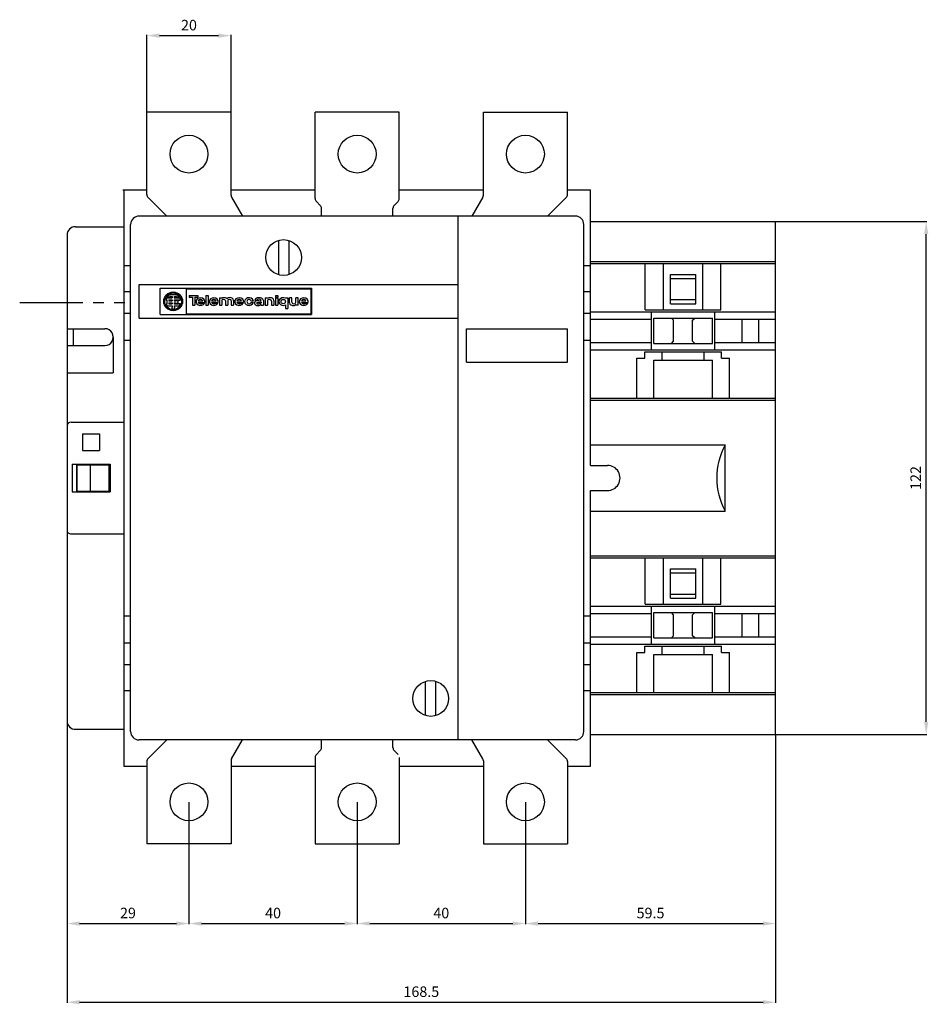
# Model space of a CAD drawing. Extents: x 15 to 231, y 67 to 301.
import ezdxf
from ezdxf.enums import TextEntityAlignment as Align

# ---------------------------------------------------------------- set-up
doc = ezdxf.new("R2010")
doc.units = 0
doc.header["$LTSCALE"] = 20
doc.header["$MEASUREMENT"] = 0
doc.linetypes.add('AXES2', pattern=[1.125, 0.75, -0.125, 0.125, -0.125])
doc.linetypes.add('CADRA_SOLID', pattern=[0])
doc.layers.get('0').update_dxf_attribs({"color": 146, "linetype": 'CADRA_SOLID'})
doc.layers.get('DEFPOINTS').update_dxf_attribs({"linetype": 'CONTINUOUS'})
for name, color, linetype in [('ALPHA', 255, 'CONTINUOUS'), ('AXE', 80, 'AXES2'), ('COTATION1', 2, 'CONTINUOUS')]:
    doc.layers.add(name, color=color, linetype=linetype)
doc.styles.add('ROMANS', font='romans.shx')
doc.dimstyles.new('SC_STAND', dxfattribs={"dimtxt": 2.5, "dimasz": 3, "dimexe": 0.18, "dimexo": 0.0625, "dimgap": 1, "dimtad": 1, "dimdec": 3, "dimrnd": 0.01, "dimzin": 12, "dimtxsty": 'ROMANS', "dimcen": 0.09, "dimazin": 3, "dimtfac": 1, "dimtdec": 3, "dimtmove": 0, "dimatfit": 3, "dimtolj": 1, "dimtzin": 12})

# ---------------------------------------------------------------- blocks, each defined once
blk = doc.blocks.new('*D16')
at = {"color": 0, "linetype": 'BYBLOCK'}
for p, q in [((26.625, 134.54576), (26.625, 86.253259)), ((55.625, 115.295759), (55.625, 86.253259)), ((29.625, 86.433259), (52.625, 86.433259))]:
    blk.add_line(p, q, dxfattribs=at)
for points in [[(29.625, 86.933259), (29.625, 85.933259), (26.625, 86.433259)], [(52.625, 86.933259), (52.625, 85.933259), (55.625, 86.433259)]]:
    blk.add_solid(points, dxfattribs=at)
at = {"layer": 'DEFPOINTS', "color": 0, "linetype": 'BYBLOCK'}
for p in [(26.625, 134.60826), (55.625, 115.358259), (55.625, 86.433259)]:
    blk.add_point(p, dxfattribs=at)
at = {"color": 0, "linetype": 'BYBLOCK', "style": 'ROMANS'}
blk.add_text('29', height=2.5, dxfattribs=at).set_placement((41.125, 88.933259), align=Align.MIDDLE_CENTER)
blk = doc.blocks.new('*D15')
at = {"color": 0, "linetype": 'BYBLOCK'}
for p, q in [((55.625, 115.295759), (55.625, 86.253259)), ((95.625, 115.295759), (95.625, 86.253259)), ((58.625, 86.433259), (92.625, 86.433259))]:
    blk.add_line(p, q, dxfattribs=at)
for points in [[(58.625, 86.933259), (58.625, 85.933259), (55.625, 86.433259)], [(92.625, 86.933259), (92.625, 85.933259), (95.625, 86.433259)]]:
    blk.add_solid(points, dxfattribs=at)
at = {"layer": 'DEFPOINTS', "color": 0, "linetype": 'BYBLOCK'}
for p in [(55.625, 115.358259), (95.625, 115.358259), (95.625, 86.433259)]:
    blk.add_point(p, dxfattribs=at)
at = {"color": 0, "linetype": 'BYBLOCK', "style": 'ROMANS'}
blk.add_text('40', height=2.5, dxfattribs=at).set_placement((75.625, 88.933259), align=Align.MIDDLE_CENTER)
blk = doc.blocks.new('*D14')
at = {"color": 0, "linetype": 'BYBLOCK'}
for p, q in [((95.625, 115.295759), (95.625, 86.253259)), ((135.625, 115.295759), (135.625, 86.253259)), ((98.625, 86.433259), (132.625, 86.433259))]:
    blk.add_line(p, q, dxfattribs=at)
for points in [[(98.625, 86.933259), (98.625, 85.933259), (95.625, 86.433259)], [(132.625, 86.933259), (132.625, 85.933259), (135.625, 86.433259)]]:
    blk.add_solid(points, dxfattribs=at)
at = {"layer": 'DEFPOINTS', "color": 0, "linetype": 'BYBLOCK'}
for p in [(95.625, 115.358259), (135.625, 115.358259), (135.625, 86.433259)]:
    blk.add_point(p, dxfattribs=at)
at = {"color": 0, "linetype": 'BYBLOCK', "style": 'ROMANS'}
blk.add_text('40', height=2.5, dxfattribs=at).set_placement((115.625, 88.933259), align=Align.MIDDLE_CENTER)
blk = doc.blocks.new('*D13')
at = {"color": 0, "linetype": 'BYBLOCK'}
for p, q in [((195.124939, 131.295759), (195.124939, 86.253259)), ((135.625, 115.295759), (135.625, 86.253259)), ((138.625, 86.433259), (192.124939, 86.433259))]:
    blk.add_line(p, q, dxfattribs=at)
for points in [[(138.625, 86.933259), (138.625, 85.933259), (135.625, 86.433259)], [(192.124939, 86.933259), (192.124939, 85.933259), (195.124939, 86.433259)]]:
    blk.add_solid(points, dxfattribs=at)
at = {"layer": 'DEFPOINTS', "color": 0, "linetype": 'BYBLOCK'}
for p in [(195.124939, 131.358259), (135.625, 115.358259), (195.124939, 86.433259)]:
    blk.add_point(p, dxfattribs=at)
at = {"color": 0, "linetype": 'BYBLOCK', "style": 'ROMANS'}
blk.add_text('59.5', height=2.5, dxfattribs=at).set_placement((165.37497, 88.933259), align=Align.MIDDLE_CENTER)
blk = doc.blocks.new('*D12')
at = {"color": 0, "linetype": 'BYBLOCK'}
for p, q in [((26.625, 134.54576), (26.625, 67.553259)), ((195.124939, 131.295759), (195.124939, 67.553259)), ((29.625, 67.733259), (192.124939, 67.733259))]:
    blk.add_line(p, q, dxfattribs=at)
for points in [[(29.625, 68.233259), (29.625, 67.233259), (26.625, 67.733259)], [(192.124939, 68.233259), (192.124939, 67.233259), (195.124939, 67.733259)]]:
    blk.add_solid(points, dxfattribs=at)
at = {"layer": 'DEFPOINTS', "color": 0, "linetype": 'BYBLOCK'}
for p in [(26.625, 134.60826), (195.124939, 131.358259), (195.124939, 67.733259)]:
    blk.add_point(p, dxfattribs=at)
at = {"color": 0, "linetype": 'BYBLOCK', "style": 'ROMANS'}
blk.add_text('168.5', height=2.5, dxfattribs=at).set_placement((110.87497, 70.233259), align=Align.MIDDLE_CENTER)
blk = doc.blocks.new('*D11')
at = {"color": 0, "linetype": 'BYBLOCK'}
for p, q in [((195.187439, 253.358259), (231.103743, 253.358259)), ((230.923743, 134.358259), (230.923743, 250.358259)), ((195.187439, 131.358259), (231.103743, 131.358259))]:
    blk.add_line(p, q, dxfattribs=at)
for points in [[(230.423743, 250.358259), (231.423743, 250.358259), (230.923743, 253.358259)], [(230.423743, 134.358259), (231.423743, 134.358259), (230.923743, 131.358259)]]:
    blk.add_solid(points, dxfattribs=at)
at = {"layer": 'DEFPOINTS', "color": 0, "linetype": 'BYBLOCK'}
for p in [(195.124939, 253.358259), (230.923743, 253.358259), (195.124939, 131.358259)]:
    blk.add_point(p, dxfattribs=at)
at = {"color": 0, "linetype": 'BYBLOCK', "style": 'ROMANS'}
blk.add_text('122', height=2.5, rotation=90, dxfattribs=at).set_placement((228.423743, 192.358259), align=Align.MIDDLE_CENTER)
blk = doc.blocks.new('*D10')
at = {"color": 0, "linetype": 'BYBLOCK'}
for p, q in [((45.625, 279.420759), (45.625, 297.703055)), ((48.625, 297.523055), (62.625, 297.523055)), ((65.625, 279.420759), (65.625, 297.703055))]:
    blk.add_line(p, q, dxfattribs=at)
for points in [[(48.625, 298.023055), (48.625, 297.023055), (45.625, 297.523055)], [(62.625, 298.023055), (62.625, 297.023055), (65.625, 297.523055)]]:
    blk.add_solid(points, dxfattribs=at)
at = {"layer": 'DEFPOINTS', "color": 0, "linetype": 'BYBLOCK'}
for p in [(65.625, 297.523055), (45.625, 279.358259), (65.625, 279.358259)]:
    blk.add_point(p, dxfattribs=at)
at = {"color": 0, "linetype": 'BYBLOCK', "style": 'ROMANS'}
blk.add_text('20', height=2.5, dxfattribs=at).set_placement((55.625, 300.023055), align=Align.MIDDLE_CENTER)

msp = doc.modelspace()

# ---------------------------------------------------------------- linework, layer by layer
at = {"layer": 'ALPHA'}
for p, q in [((45.625, 259.772474), (45.625, 279.358259)), ((65.625, 279.358259), (45.625, 279.358259)), ((65.625, 259.626203), (65.625, 279.358259)), ((85.625, 258.772474), (85.625, 279.358259)), ((105.625, 279.358259), (85.625, 279.358259)), ((105.625, 258.772474), (105.625, 279.358259)), ((125.625, 259.626203), (125.625, 279.358259)), ((125.625, 279.358259), (145.625, 279.358259)), ((145.625, 259.772474), (145.625, 279.358259)), ((39.925003, 260.858259), (45.625, 260.858259)), ((40.125, 260.858259), (40.125, 123.858259)), ((65.625, 260.858259), (85.625, 260.858259)), ((105.625, 260.858259), (125.625, 260.858259)), ((145.625, 260.858259), (151.124939, 260.858259)), ((151.124939, 195.358259), (151.124939, 260.858259)), ((45.917892, 259.065359), (50.355453, 254.627798)), ((65.758982, 259.126203), (68.356138, 254.627798)), ((86.832103, 257.151151), (85.917891, 258.065359)), ((105.332102, 258.065359), (104.417889, 257.151151)), ((125.491022, 259.126203), (122.893866, 254.627798)), ((145.332111, 259.065367), (140.894539, 254.627798)), ((87.125, 254.627844), (87.125, 256.444044)), ((104.125, 254.627844), (104.125, 256.444044)), ((147.502594, 254.627844), (43.747406, 254.627844)), ((119.626694, 130.08872), (119.626694, 254.627844)), ((151.124939, 253.358259), (195.124939, 253.358259)), ((195.124939, 131.358259), (195.124939, 253.358259)), ((28.625, 252.108259), (40.125, 252.108259)), ((41.747406, 132.08872), (41.747406, 252.627844)), ((149.502594, 132.08872), (149.502594, 252.627844)), ((26.625, 250.108259), (26.625, 134.608259)), ((76.899994, 248.844282), (76.899994, 240.70503)), ((79.350006, 248.844282), (79.350006, 240.70503)), ((151.124939, 243.858259), (195.124939, 243.858259)), ((40.125, 242.858259), (41.747406, 242.858259)), ((149.502594, 242.858259), (151.124939, 242.858259)), ((151.124939, 243.358259), (195.124939, 243.358259)), ((164.124939, 232.358259), (164.124939, 243.358259)), ((168.424988, 232.358259), (168.424988, 243.358259)), ((177.82489, 232.358259), (177.82489, 243.358259)), ((182.124939, 232.358259), (182.124939, 243.358259)), ((170.124939, 240.758253), (176.124939, 240.758253)), ((170.124939, 233.797682), (170.124939, 240.758253)), ((170.124939, 239.777967), (176.124939, 239.777967)), ((176.124939, 233.797682), (176.124939, 240.758253)), ((40.125, 236.708265), (41.747406, 236.708265)), ((43.747406, 238.358297), (119.626694, 238.358297)), ((43.747406, 230.358297), (43.747406, 238.358297)), ((48.747406, 237.482137), (84.747406, 237.482137)), ((48.747406, 231.234304), (48.747406, 237.482137)), ((54.995255, 237.366857), (84.632126, 237.366857)), ((54.995255, 237.366857), (54.995255, 231.349584)), ((84.632126, 237.366857), (84.632126, 231.349584)), ((84.747406, 237.482137), (84.747406, 231.234304)), ((149.502594, 236.708265), (151.124939, 236.708265)), ((50.122314, 234.715246), (50.35405, 234.715246)), ((50.277145, 235.161505), (51.648239, 235.161505)), ((50.35405, 234.715246), (50.35405, 233.73345)), ((50.443253, 235.429281), (51.068008, 235.429281)), ((50.800232, 234.715246), (50.800232, 234.44747)), ((50.800232, 234.715246), (51.648239, 234.715246)), ((50.800232, 234.44747), (51.648239, 234.44747)), ((51.093201, 235.964803), (52.64946, 235.964803)), ((51.203369, 235.51853), (51.648239, 235.51853)), ((51.648239, 235.51853), (51.648239, 235.161505)), ((51.648239, 234.715246), (51.648239, 234.44747)), ((52.094421, 235.51853), (52.094421, 235.161505)), ((52.094421, 235.51853), (52.539307, 235.51853)), ((52.094421, 235.161505), (53.465515, 235.161505)), ((52.094421, 234.715246), (53.161713, 234.715246)), ((52.094421, 234.715246), (52.094421, 234.44747)), ((52.094421, 234.44747), (52.540771, 234.44747)), ((52.540771, 234.536718), (52.540771, 234.44747)), ((52.540771, 234.536718), (52.942429, 234.536718)), ((52.674652, 235.429281), (53.299408, 235.429281)), ((52.942429, 234.536718), (52.942429, 233.911962)), ((53.183105, 234.625982), (53.636169, 234.625982)), ((55.675385, 235.729971), (57.741257, 235.729971)), ((55.675385, 235.729971), (55.675385, 235.310797)), ((55.675385, 235.310797), (56.431396, 235.310797)), ((56.431396, 235.310797), (56.431396, 233.42452)), ((56.985245, 235.310797), (56.985245, 233.42452)), ((56.985245, 235.310797), (57.741257, 235.310797)), ((57.741257, 235.729971), (57.741257, 235.310797)), ((57.811279, 234.494909), (58.883987, 234.494909)), ((57.811279, 234.105673), (59.379242, 234.105673)), ((59.665024, 235.729971), (59.665024, 233.42452)), ((59.665024, 235.729971), (60.218887, 235.729971)), ((60.218887, 235.729971), (60.218887, 233.42452)), ((61.000092, 234.494909), (62.072647, 234.494909)), ((61.000092, 234.105673), (62.567917, 234.105673)), ((62.853699, 235.176061), (62.853699, 233.42452)), ((62.853699, 235.176061), (63.407715, 235.176061)), ((63.407715, 235.176061), (63.407715, 235.06809)), ((63.407715, 234.446173), (63.407715, 233.42452)), ((64.275925, 234.446173), (64.275925, 233.42452)), ((64.829926, 234.446173), (64.829926, 233.42452)), ((65.698135, 234.446173), (65.698135, 233.42452)), ((66.252136, 234.566931), (66.252136, 233.42452)), ((67.033203, 234.494909), (68.105911, 234.494909)), ((67.033203, 234.105673), (68.601166, 234.105673)), ((70.374069, 234.497885), (70.935837, 234.497885)), ((70.374069, 234.102682), (70.935837, 234.102682)), ((71.274796, 234.577246), (71.761276, 234.577246)), ((72.756775, 234.253042), (72.756775, 233.965368)), ((73.310791, 234.533071), (73.310791, 233.42452)), ((73.714935, 235.176061), (73.714935, 233.42452)), ((73.714935, 235.176061), (74.268936, 235.176061)), ((74.268936, 235.176061), (74.268936, 235.002203)), ((74.268936, 234.420416), (74.268936, 233.42452)), ((75.226944, 234.420416), (75.226944, 233.42452)), ((75.78096, 234.560934), (75.78096, 233.416708)), ((76.185104, 235.770391), (76.185104, 235.343725)), ((76.185104, 235.770391), (76.739105, 235.770391)), ((76.185104, 235.343725), (76.739105, 235.343725)), ((76.185104, 235.176061), (76.185104, 233.42452)), ((76.185104, 235.176061), (76.739105, 235.176061)), ((76.739105, 235.770391), (76.739105, 235.343725)), ((76.739105, 235.176061), (76.739105, 233.42452)), ((78.586426, 235.176061), (78.586426, 235.087057)), ((78.586426, 235.176061), (79.140274, 235.176061)), ((79.140274, 235.176061), (79.140274, 232.684973)), ((79.529495, 234.039625), (79.529495, 235.176054)), ((80.083496, 235.176039), (79.529495, 235.176039)), ((80.083496, 234.180143), (80.083496, 235.176054)), ((81.041506, 234.180143), (81.041507, 235.176054)), ((81.595508, 235.176039), (81.041507, 235.176039)), ((81.595507, 233.424497), (81.595508, 235.176039)), ((82.376556, 234.494909), (83.449265, 234.494909)), ((82.376556, 234.105673), (83.944519, 234.105673)), ((170.124939, 234.777967), (176.124939, 234.777967)), ((50.199219, 233.73345), (50.35405, 233.73345)), ((50.443253, 233.287176), (51.648239, 233.287176)), ((50.800232, 234.001211), (51.648239, 234.001211)), ((50.800232, 234.001211), (50.800232, 233.73345)), ((50.800232, 233.73345), (51.648239, 233.73345)), ((51.558884, 232.974783), (51.648239, 232.974783)), ((51.558884, 232.974783), (51.558884, 232.573126)), ((51.558884, 232.573126), (52.183777, 232.573126)), ((51.648239, 234.001211), (51.648239, 233.73345)), ((51.648239, 233.287176), (51.648239, 232.974783)), ((52.094421, 234.001211), (52.094421, 233.73345)), ((52.094421, 234.001211), (52.540771, 234.001211)), ((52.094421, 233.73345), (53.055511, 233.73345)), ((52.094421, 233.287176), (53.299408, 233.287176)), ((52.094421, 233.287176), (52.094421, 232.974783)), ((52.094421, 232.974783), (52.183777, 232.974783)), ((52.183777, 232.974783), (52.183777, 232.573126)), ((52.540771, 234.001211), (52.540771, 233.911962)), ((52.540771, 233.911962), (52.942429, 233.911962)), ((53.098434, 233.822698), (53.574219, 233.822698)), ((56.431396, 233.42452), (56.985245, 233.42452)), ((58.786713, 233.955969), (59.326508, 233.955969)), ((59.665024, 233.42452), (60.218887, 233.42452)), ((61.975388, 233.955969), (62.515182, 233.955969)), ((62.853699, 233.42452), (63.407715, 233.42452)), ((64.275925, 233.42452), (64.829926, 233.42452)), ((65.698135, 233.42452), (66.252136, 233.42452)), ((68.008484, 233.955969), (68.548431, 233.955969)), ((72.756775, 233.600729), (72.756775, 233.42452)), ((72.756775, 233.42452), (73.310791, 233.42452)), ((73.714935, 233.42452), (74.268936, 233.42452)), ((75.226944, 233.42452), (75.78096, 233.42452)), ((76.185104, 233.42452), (76.739105, 233.42452)), ((78.586426, 233.51351), (78.586426, 232.684973)), ((78.586426, 232.684973), (79.140274, 232.684973)), ((81.041506, 233.424497), (81.041506, 233.598371)), ((81.595507, 233.424497), (81.041506, 233.424497)), ((83.35199, 233.955969), (83.891785, 233.955969)), ((151.124939, 231.858259), (195.124939, 231.858259)), ((164.124939, 232.358259), (182.124939, 232.358259)), ((165.624939, 222.858259), (165.624939, 231.858259)), ((170.124939, 233.797682), (176.124939, 233.797682)), ((180.624939, 222.858259), (180.624939, 231.858259)), ((40.125, 231.508253), (41.747406, 231.508253)), ((43.747406, 230.358297), (119.626694, 230.358297)), ((48.747406, 231.234304), (84.747406, 231.234304)), ((54.995255, 231.349584), (84.632126, 231.349584)), ((149.502594, 231.508253), (151.124939, 231.508253)), ((151.124939, 230.126219), (165.624939, 230.126219)), ((166.124939, 224.356123), (166.124939, 230.356184)), ((166.124939, 230.356184), (180.124939, 230.356184)), ((170.875, 229.858251), (170.375, 230.356176)), ((170.874939, 224.858244), (170.874939, 229.858274)), ((175.374939, 224.858228), (175.374939, 229.858274)), ((175.374985, 229.858274), (175.874985, 230.356191)), ((180.124939, 224.356123), (180.124939, 230.356184)), ((180.624939, 230.126219), (195.124939, 230.126219)), ((187.124939, 224.590299), (187.124939, 230.126219)), ((191.124939, 224.590299), (191.124939, 230.126219)), ((26.625, 227.858259), (35.625, 227.858259)), ((28.125, 227.858259), (28.125, 223.858259)), ((121.625, 219.858297), (121.625, 227.858297)), ((121.625, 227.858297), (145.625, 227.858297)), ((145.625, 219.858297), (145.625, 227.858297)), ((37.625, 225.858259), (37.625, 217.358259)), ((40.125, 225.108259), (41.747406, 225.108259)), ((149.502594, 225.108259), (151.124939, 225.108259)), ((170.372864, 224.356115), (170.874985, 224.858236)), ((175.875008, 224.356138), (175.375008, 224.858251)), ((26.625, 223.858259), (35.625, 223.858259)), ((151.124939, 224.590299), (165.624939, 224.590299)), ((151.124939, 222.858259), (195.124939, 222.858259)), ((166.124939, 224.356123), (180.124939, 224.356123)), ((180.624939, 224.590299), (195.124939, 224.590299)), ((162.124939, 220.858259), (164.024841, 220.858259)), ((162.124939, 211.358259), (162.124939, 220.858259)), ((164.024841, 222.358259), (182.225037, 222.358259)), ((164.024841, 220.858259), (164.024841, 222.358259)), ((166.124939, 220.358259), (180.124939, 220.358259)), ((166.124939, 211.358259), (166.124939, 220.358259)), ((168.124939, 220.358259), (168.124939, 222.358259)), ((178.124939, 220.358259), (178.124939, 222.358259)), ((180.124939, 211.358259), (180.124939, 220.358259)), ((182.225037, 220.858259), (182.225037, 222.358259)), ((182.225037, 220.858259), (184.124939, 220.858259)), ((184.124939, 211.358259), (184.124939, 220.858259)), ((121.625, 219.858297), (145.625, 219.858297)), ((26.625, 217.358259), (37.625, 217.358259)), ((151.124939, 211.358259), (195.124939, 211.358259)), ((151.124939, 210.858259), (195.124939, 210.858259)), ((27.625, 205.658262), (40.125, 205.658262)), ((30.324997, 202.858259), (34.324997, 202.858259)), ((30.324997, 202.858259), (30.324997, 198.858259)), ((34.324997, 202.858259), (34.324997, 198.858259)), ((151.124939, 200.208265), (183.124939, 200.208265)), ((183.124939, 184.508253), (183.124939, 200.208265)), ((30.324997, 198.858259), (34.324997, 198.858259)), ((27.875, 195.608259), (36.875, 195.608259)), ((27.875, 195.608259), (27.875, 189.108259)), ((28.875, 195.608259), (28.875, 189.108259)), ((29.074997, 195.508253), (36.675003, 195.508253)), ((29.074997, 189.208265), (29.074997, 195.508253)), ((32.175003, 189.208265), (32.175003, 195.508253)), ((36.675003, 189.208265), (36.675003, 195.508253)), ((36.875, 195.608259), (36.875, 189.108259)), ((151.124939, 195.358259), (155.124939, 195.358259)), ((27.875, 189.108259), (36.875, 189.108259)), ((29.074997, 189.208265), (36.675003, 189.208265)), ((151.124939, 189.358259), (155.124939, 189.358259)), ((151.124939, 123.858259), (151.124939, 189.358259)), ((151.124939, 184.508253), (183.124939, 184.508253)), ((27.625, 179.058256), (40.125, 179.058256)), ((151.124939, 173.858259), (195.124939, 173.858259)), ((151.124939, 173.358259), (195.124939, 173.358259)), ((164.124939, 162.358259), (164.124939, 173.358259)), ((168.424988, 162.358259), (168.424988, 173.358259)), ((177.82489, 162.358259), (177.82489, 173.358259)), ((182.124939, 162.358259), (182.124939, 173.358259)), ((170.124939, 170.758253), (176.124939, 170.758253)), ((170.124939, 163.797682), (170.124939, 170.758253)), ((170.124939, 169.777967), (176.124939, 169.777967)), ((176.124939, 163.797682), (176.124939, 170.758253)), ((170.124939, 164.777967), (176.124939, 164.777967)), ((151.124939, 161.858259), (195.124939, 161.858259)), ((164.124939, 162.358259), (182.124939, 162.358259)), ((165.624939, 152.858259), (165.624939, 161.858259)), ((170.124939, 163.797682), (176.124939, 163.797682)), ((180.624939, 152.858259), (180.624939, 161.858259)), ((40.125, 159.608259), (41.747406, 159.608259)), ((149.502594, 159.608259), (151.124939, 159.608259)), ((151.124939, 160.126219), (165.624939, 160.126219)), ((166.124939, 154.356123), (166.124939, 160.356184)), ((166.124939, 160.356184), (180.124939, 160.356184)), ((170.875015, 159.858254), (170.375015, 160.356177)), ((170.874939, 154.858244), (170.874939, 159.858274)), ((175.374939, 154.858228), (175.374939, 159.858274)), ((175.374977, 159.858276), (175.874985, 160.356198)), ((180.124939, 154.356123), (180.124939, 160.356184)), ((180.624939, 160.126219), (195.124939, 160.126219)), ((187.124939, 154.590299), (187.124939, 160.126219)), ((191.124939, 154.590299), (191.124939, 160.126219)), ((151.124939, 154.590299), (165.624939, 154.590299)), ((170.372856, 154.356128), (170.874977, 154.858244)), ((175.875, 154.356128), (175.375, 154.858238)), ((180.624939, 154.590299), (195.124939, 154.590299)), ((40.125, 153.208259), (41.747406, 153.208259)), ((149.502594, 153.208259), (151.124939, 153.208259)), ((151.124939, 152.858259), (195.124939, 152.858259)), ((164.024841, 152.358259), (182.225037, 152.358259)), ((164.024841, 150.858259), (164.024841, 152.358259)), ((166.124939, 154.356123), (180.124939, 154.356123)), ((168.124939, 150.358259), (168.124939, 152.358259)), ((178.124939, 150.358259), (178.124939, 152.358259)), ((182.225037, 150.858259), (182.225037, 152.358259)), ((162.124939, 150.858259), (164.024841, 150.858259)), ((162.124939, 141.358259), (162.124939, 150.858259)), ((166.124939, 150.358259), (180.124939, 150.358259)), ((166.124939, 141.358259), (166.124939, 150.358259)), ((180.124939, 141.358259), (180.124939, 150.358259)), ((182.225037, 150.858259), (184.124939, 150.858259)), ((184.124939, 141.358259), (184.124939, 150.858259)), ((40.125, 148.008259), (41.747406, 148.008259)), ((149.502594, 148.008259), (151.124939, 148.008259)), ((111.899994, 135.872236), (111.899994, 144.011486)), ((114.350006, 135.872236), (114.350006, 144.011486)), ((40.125, 141.858259), (41.747406, 141.858259)), ((149.502594, 141.858259), (151.124939, 141.858259)), ((151.124939, 141.358259), (195.124939, 141.358259)), ((151.124939, 140.858259), (195.124939, 140.858259)), ((28.625, 132.608259), (40.125, 132.608259)), ((151.124939, 131.358259), (195.124939, 131.358259)), ((147.502594, 130.08872), (43.747406, 130.08872)), ((45.917892, 125.651159), (50.355453, 130.08872)), ((65.758982, 125.590315), (68.356138, 130.08872)), ((87.125, 128.272474), (87.125, 130.08872)), ((104.125, 128.272474), (104.125, 130.08872)), ((125.491022, 125.590315), (122.893866, 130.08872)), ((145.332111, 125.651148), (140.894539, 130.08872)), ((85.917901, 126.651151), (86.832114, 127.565365)), ((104.417897, 127.565363), (105.33211, 126.651148)), ((45.625, 124.944044), (45.625, 105.358259)), ((65.625, 125.090315), (65.625, 105.358259)), ((85.625, 125.944044), (85.625, 105.358259)), ((105.625, 125.944044), (105.625, 105.358259)), ((125.625, 125.090315), (125.625, 105.358259)), ((145.625, 124.944044), (145.625, 105.358259)), ((40.125, 123.858259), (45.625, 123.858259)), ((65.625, 123.858259), (85.625, 123.858259)), ((105.625, 123.858259), (125.625, 123.858259)), ((145.625, 123.858259), (151.124939, 123.858259)), ((65.625, 105.358259), (45.625, 105.358259)), ((85.625, 105.358259), (105.625, 105.358259)), ((125.625, 105.358259), (145.625, 105.358259))]:
    msp.add_line(p, q, dxfattribs=at)
for points in [[(59.379281, 234.105665), (59.376846, 234.504478), (59.181302, 234.864976), (58.829343, 235.119516), (58.387008, 235.220335), (57.937299, 235.148516), (57.564597, 234.917536), (57.338836, 234.570734), (57.302378, 234.173186), (57.462065, 233.799485), (57.787931, 233.519755), (58.218833, 233.386482), (58.673916, 233.424674), (59.067788, 233.627165), (59.326543, 233.955959)], [(58.884034, 234.494902), (58.798077, 234.631928), (58.672163, 234.739532), (58.517463, 234.808165), (58.347702, 234.83174), (58.177941, 234.808165), (58.023242, 234.739532), (57.897327, 234.631928), (57.81137, 234.494902)], [(57.81137, 234.105665), (57.882883, 233.98604), (57.985101, 233.887174), (58.111274, 233.815598), (58.253064, 233.776039), (58.401106, 233.771112), (58.54562, 233.801142), (58.67706, 233.864145), (58.786743, 233.955959)], [(62.568007, 234.105868), (62.565472, 234.504667), (62.369852, 234.865117), (62.017851, 235.11959), (61.575513, 235.220341), (61.125832, 235.148464), (60.75318, 234.917448), (60.527476, 234.570635), (60.491067, 234.173097), (60.650786, 233.799423), (60.976664, 233.519723), (61.407559, 233.386476), (61.862623, 233.424683), (62.256475, 233.627175), (62.515218, 233.955959)], [(62.072709, 234.494902), (61.986752, 234.631928), (61.860838, 234.739532), (61.706138, 234.808165), (61.536377, 234.83174), (61.366616, 234.808165), (61.211916, 234.739532), (61.086002, 234.631928), (61.000045, 234.494902)], [(61.000045, 234.105665), (61.071558, 233.98604), (61.173776, 233.887174), (61.299948, 233.815598), (61.441739, 233.776039), (61.589781, 233.771112), (61.734295, 233.801142), (61.865735, 233.864145), (61.975418, 233.955959)], [(68.601103, 234.105868), (68.598568, 234.504667), (68.402948, 234.865117), (68.050947, 235.11959), (67.608609, 235.220341), (67.158928, 235.148464), (66.786276, 234.917448), (66.560572, 234.570635), (66.524164, 234.173097), (66.683882, 233.799423), (67.00976, 233.519723), (67.440655, 233.386476), (67.895719, 233.424683), (68.289571, 233.627175), (68.548315, 233.955959)], [(68.105806, 234.494902), (68.019848, 234.631928), (67.893934, 234.739532), (67.739234, 234.808165), (67.569473, 234.83174), (67.399713, 234.808165), (67.245013, 234.739532), (67.119099, 234.631928), (67.033141, 234.494902)], [(67.033141, 234.105665), (67.104654, 233.98604), (67.206873, 233.887174), (67.333045, 233.815598), (67.474835, 233.776039), (67.622877, 233.771112), (67.767392, 233.801142), (67.898831, 233.864145), (68.008514, 233.955959)], [(70.935708, 234.497896), (70.755064, 234.845834), (70.428094, 235.099877), (70.011072, 235.216301), (69.575773, 235.175069), (69.197117, 234.983277), (68.940273, 234.673935), (68.849448, 234.300283), (68.940274, 233.926631), (69.197117, 233.617289), (69.575774, 233.425497), (70.011073, 233.384265), (70.428094, 233.50069), (70.755064, 233.754733), (70.935708, 234.102671)], [(78.58637, 235.087059), (78.172176, 235.214048), (77.735424, 235.179675), (77.35324, 234.99001), (77.093114, 234.678545), (77.000982, 234.300283), (77.093114, 233.922021), (77.35324, 233.610556), (77.735424, 233.420891), (78.172176, 233.386518), (78.58637, 233.513507)], [(83.944609, 234.105868), (83.942074, 234.504667), (83.746454, 234.865117), (83.394453, 235.11959), (82.952115, 235.220341), (82.502434, 235.148464), (82.129782, 234.917448), (81.904078, 234.570635), (81.86767, 234.173097), (82.027388, 233.799423), (82.353266, 233.519723), (82.784161, 233.386476), (83.239225, 233.424683), (83.633077, 233.627175), (83.89182, 233.955959)], [(83.449311, 234.494902), (83.363354, 234.631928), (83.23744, 234.739532), (83.08274, 234.808165), (82.912979, 234.83174), (82.743219, 234.808165), (82.588519, 234.739532), (82.462605, 234.631928), (82.376647, 234.494902)], [(82.376647, 234.105665), (82.44816, 233.98604), (82.550379, 233.887174), (82.676551, 233.815598), (82.818341, 233.776039), (82.966383, 233.771112), (83.110897, 233.801142), (83.242337, 233.864145), (83.35202, 233.955959)]]:
    msp.add_lwpolyline(points, dxfattribs=at)
for centre, radius in [((55.625, 269.358259), 4.5), ((95.625, 269.358259), 4.5), ((135.625, 269.358259), 4.5), ((78.125, 244.774656), 4.25), ((51.871338, 234.358221), 2.231371), ((51.871338, 234.358221), 1.985919), ((78.044434, 234.300283), 0.534451), ((113.125, 139.941862), 4.25), ((55.625, 115.358259), 4.5), ((95.625, 115.358259), 4.5), ((135.625, 115.358259), 4.5)]:
    msp.add_circle(centre, radius, dxfattribs=at)
for centre, radius, start, end in [((46.625, 259.772474), 1, 179.999978, 224.999996), ((66.625, 259.626203), 1, 180.000032, 210.000026), ((86.625, 258.772474), 1, 180.000032, 224.999996), ((104.625, 258.772474), 1, 314.999992, 359.999955), ((124.625, 259.626203), 1, 329.999989, 359.999983), ((144.625, 259.772474), 1, 314.999992, 359.999983), ((86.125, 256.444044), 1, 359.999955, 44.999974), ((105.125, 256.444044), 1, 135, 180.000019), ((43.747406, 252.627844), 2, 90.000003, 180.000005), ((147.502594, 252.627844), 2, 0.000005, 90.000003), ((28.625, 250.108259), 2, 89.999982, 180.000019), ((51.871338, 234.358221), 1.785097, 153.256276, 168.46301), ((51.871338, 234.358221), 1.785097, 115.841975, 143.130111), ((51.871338, 234.358221), 1.338822, 119.926483, 126.86989), ((51.871338, 234.358221), 1.338822, 53.130085, 60.073535), ((51.871338, 234.358221), 1.785097, 36.869897, 64.158043), ((51.871338, 234.358221), 1.338822, 11.536958, 15.466014), ((51.871338, 234.358221), 1.785097, 8.626922, 26.743691), ((63.976501, 234.188009), 1.047943, 69.512638, 122.878382), ((63.767029, 234.446173), 0.359295, 128.682676, 180.000019), ((63.841888, 234.352682), 0.47906, 51.317783, 128.682567), ((63.916733, 234.446173), 0.359295, 0, 51.317759), ((64.08139, 234.468481), 0.748531, 39.954103, 69.512638), ((65.144287, 234.603689), 0.598825, 108.12643, 144.765859), ((65.189255, 234.446173), 0.359295, 128.682676, 180.000019), ((65.353897, 233.963445), 1.272503, 63.612284, 108.126375), ((65.264099, 234.352682), 0.47906, 51.317783, 128.682567), ((65.338959, 234.446173), 0.359295, 0, 51.317759), ((65.65332, 234.566931), 0.598825, 0, 63.612393), ((69.904877, 234.300283), 0.509001, 22.844766, 337.15524), ((71.723923, 233.955969), 0.523972, 121.643156, 226.388642), ((71.798767, 234.577246), 0.523972, 123.565335, 180.000019), ((71.802429, 233.828527), 0.673678, 102.15832, 121.643156), ((72.047058, 234.203024), 0.97309, 101.469509, 123.565335), ((72.008255, 232.877462), 1.646769, 83.312899, 102.239517), ((71.94101, 234.577246), 0.179648, 134.09918, 180.000019), ((72.00444, 233.74346), 0.374266, 93.88248, 120.410388), ((72.076508, 234.437612), 0.374266, 109.639945, 134.180924), ((72.270309, 233.102651), 2.095887, 72.842438, 101.469509), ((72.277771, 233.873632), 0.97309, 70.423403, 109.639945), ((72.090713, 232.473867), 1.646769, 84.72112, 93.88248), ((72.382507, 236.074301), 1.571915, 263.312453, 278.890038), ((72.337692, 235.157232), 1.047943, 264.710074, 285.826669), ((72.453415, 234.3673), 0.449119, 55.411802, 70.423403), ((72.562256, 234.365057), 0.224559, 285.826669, 330.073563), ((72.590668, 234.743109), 0.224559, 278.851243, 298.677643), ((72.644577, 234.644598), 0.11228, 298.677588, 55.411832), ((72.71196, 234.533071), 0.598825, 0, 72.842438), ((74.628113, 234.420416), 0.359295, 116.388063, 180.000019), ((74.762878, 234.54418), 0.673678, 101.537319, 137.166591), ((74.74794, 234.179037), 0.628766, 63.612338, 116.387953), ((74.882706, 233.957464), 1.272503, 63.612284, 101.537155), ((74.867767, 234.420416), 0.359295, 0, 63.612502), ((75.182114, 234.560934), 0.598825, 0, 63.612393), ((80.44281, 234.180151), 0.359295, 179.999964, 243.610062), ((80.682312, 234.180151), 0.359295, 296.387999, 359.999955), ((51.871338, 234.358221), 1.785097, 200.487321, 216.869885), ((51.871338, 234.358221), 1.338822, 332.181852, 336.421815), ((51.871338, 234.358221), 1.785097, 323.130102, 342.542402), ((71.827332, 234.06423), 0.673678, 226.254729, 258.372478), ((72.008255, 234.944021), 1.571915, 258.372478, 289.783206), ((71.888565, 233.941), 0.145195, 120.410334, 254.119866), ((72.135544, 234.809286), 1.047943, 254.119838, 306.360021), ((72.337692, 234.028372), 0.598825, 289.783206, 314.427021), ((80.128311, 234.039633), 0.598825, 179.999964, 243.612357), ((80.427734, 234.643118), 1.272503, 243.612221, 281.537092), ((80.5625, 234.421545), 0.628766, 243.610253, 296.38789), ((80.547546, 234.056387), 0.673678, 281.537256, 317.166528), ((35.625, 225.858259), 2, 270.000028, 90.000047), ((27.625, 204.658262), 1, 89.999982, 179.999909), ((197.530701, 192.358259), 16.405624, 151.41289, 208.587092), ((155.124939, 192.358259), 3, 269.999973, 90.000047), ((27.625, 180.058256), 1, 179.999964, 270.000001), ((28.625, 134.608259), 2, 179.999978, 270.000028), ((43.747406, 132.08872), 2, 180.000005, 270.000001), ((147.502594, 132.08872), 2, 270.000001, 0.00001), ((86.625, 125.944044), 1, 135, 179.999964), ((86.125, 128.272474), 1, 315.000019, 0.000037), ((105.125, 128.272474), 1, 179.999964, 224.999982), ((46.625, 124.944044), 1, 135, 180.000019), ((66.625, 125.090315), 1, 149.99997, 179.999964), ((124.625, 125.090315), 1, 0.00002, 30.000018), ((144.625, 124.944044), 1, 0.000004, 45.000001)]:
    msp.add_arc(centre, radius, start, end, dxfattribs=at)
at = {"layer": 'AXE'}
msp.add_line((15.375, 234.108259), (40.375, 234.108259), dxfattribs=at)

# ---------------------------------------------------------------- dimensions: what is measured, and where the dimension line sits
at = {"layer": 'COTATION1'}
for base, p1, p2, picture, middle in [((65.625, 297.523055), (45.625, 279.358259), (65.625, 279.358259), '*D10', (55.625, 300.023055)), ((55.625, 86.433259), (26.625, 134.60826), (55.625, 115.358259), '*D16', (41.125, 88.933259)), ((195.124939, 67.733259), (26.625, 134.60826), (195.124939, 131.358259), '*D12', (110.87497, 70.233259))]:
    dim = msp.add_linear_dim(base=base, p1=p1, p2=p2, dimstyle='SC_STAND', dxfattribs=at)
    dim.commit()
    dim.dimension.update_dxf_attribs({"geometry": picture, "text_midpoint": middle})
dim = msp.add_linear_dim(base=(230.923743, 253.358259), p1=(195.124939, 131.358259), p2=(195.124939, 253.358259), angle=90, dimstyle='SC_STAND', dxfattribs=at)
dim.commit()
dim.dimension.update_dxf_attribs({"geometry": '*D11', "text_midpoint": (228.423743, 192.358259)})
for base, p1, p2, picture, middle in [((195.124939, 86.433259), (135.625, 115.358259), (195.124939, 131.358259), '*D13', (165.37497, 88.933259)), ((95.625, 86.433259), (55.625, 115.358259), (95.625, 115.358259), '*D15', (75.625, 88.933259)), ((135.625, 86.433259), (95.625, 115.358259), (135.625, 115.358259), '*D14', (115.625, 88.933259))]:
    dim = msp.add_linear_dim(base=base, p1=p1, p2=p2, dimstyle='SC_STAND', override={"dimse1": 1}, dxfattribs=at)
    dim.commit()
    dim.dimension.update_dxf_attribs({"geometry": picture, "text_midpoint": middle})

doc.saveas('drawing.dxf')
